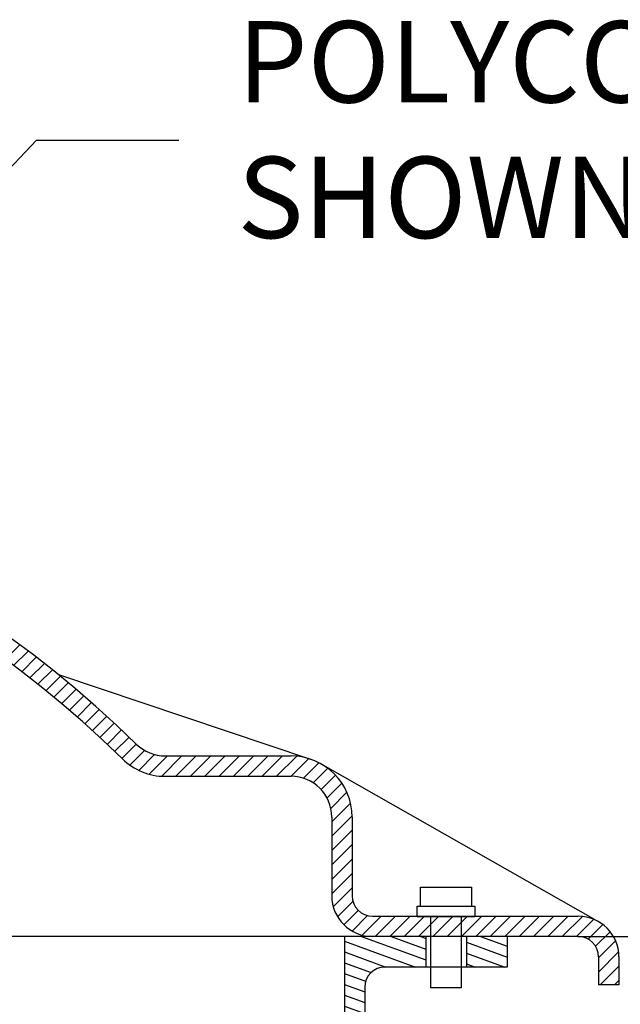
# Model space of a CAD drawing. Extents: x -8 to 264, y -4 to 172.
# Drawn here: x 86 to 94, y 112 to 124 of the extents above; entities that cross this region are included whole.
import ezdxf

# ---------------------------------------------------------------- set-up
doc = ezdxf.new("R2010")
doc.units = 0
doc.header["$LTSCALE"] = 4
doc.header["$MEASUREMENT"] = 0
for name, color, linetype in [('DIM', 1, 'CONTINUOUS'), ('HAT', 4, 'CONTINUOUS'), ('OBJ', 7, 'CONTINUOUS')]:
    doc.layers.add(name, color=color, linetype=linetype)
doc.styles.get("Standard").update_dxf_attribs({"font": 'arial.ttf', "height": 1})
doc.dimstyles.get("Standard").update_dxf_attribs({"dimscale": 8, "dimtxt": 0.18, "dimasz": 0.219, "dimexe": 0.18, "dimexo": 0.0625, "dimgap": 0.09, "dimtad": 0, "dimtih": 1, "dimtoh": 1, "dimdec": 4, "dimzin": 0, "dimdsep": 46, "dimtxsty": 'Standard', "dimcen": 0.09, "dimadec": 0, "dimazin": 0, "dimtfac": 1, "dimtdec": 4, "dimtofl": 0, "dimtmove": 0, "dimatfit": 3, "dimfxl": 1, "dimtolj": 1, "dimtzin": 0, "dimarcsym": 0})

msp = doc.modelspace()

# ---------------------------------------------------------------- hatches: boundary and pattern name
at = {"layer": 'HAT'}
h = msp.add_hatch(dxfattribs=at)
h.set_pattern_fill('ANSI31', color=256, style=0)
h.set_pattern_definition([(45, (77.51047, 104.64775), (-0.08838835, 0.08838835), [])])
h.paths.add_polyline_path([(87.55833, 115.0389, 0.19631704), (88.08334, 114.8245), (89.63317, 114.8245, -0.41421356), (90.13317, 114.32449), (90.13317, 113.35573, 0.41421356), (90.63318, 112.85572), (93.16345, 112.85572, -0.41421356), (93.41346, 112.60572), (93.41346, 112.26196), (93.66346, 112.26196), (93.66346, 112.60572, 0.41421356), (93.16345, 113.10572), (90.63318, 113.10572, -0.41421356), (90.38318, 113.35573), (90.38318, 114.32449, 0.32225442), (89.87181, 115.03552), (89.87146, 115.03564, 0.08100628), (89.63317, 115.0745), (88.08334, 115.0745, -0.19631704), (87.73334, 115.21744, 0.16040051), (80.1607, 118.944), (79.95254, 118.96537), (79.95254, 118.71956, -0.16379112)])
h.paths.add_polyline_path([(77.13936, 119.02556), (77.14024, 119.0177), (76.92824, 118.99401), (76.92824, 118.75454, -0.05137605), (79.64254, 118.75513), (79.64254, 118.99719), (79.43054, 119.01895), (79.43127, 119.02606, 0.04254202)])
h.paths.add_polyline_path([(68.84313, 115.21744, -0.19631704), (68.49312, 115.0745), (66.9433, 115.0745, 0.41421356), (66.19329, 114.32449), (66.19329, 113.87199), (66.19329, 113.35573, -0.41421356), (65.94328, 113.10572), (63.41301, 113.10572, 0.41421356), (62.913, 112.60572), (62.913, 112.26196), (63.16301, 112.26196), (63.16301, 112.60572, -0.41421356), (63.41301, 112.85572), (65.94328, 112.85572, 0.41421356), (66.44329, 113.35573), (66.44329, 114.32449, -0.41421356), (66.9433, 114.8245), (68.49312, 114.8245, 0.19631704), (69.01813, 115.0389, -0.16367997), (76.61824, 118.71884), (76.61824, 118.95937), (76.41078, 118.93619), (76.40999, 118.9432, 0.16028982)])
h = msp.add_hatch(dxfattribs=at)
h.set_pattern_fill('ANSI31', color=256, angle=-65, style=0)
h.set_pattern_definition([(340, (125.1367, 55.15382), (0.04275252, 0.11746158), [])])
h.paths.add_polyline_path([(90.78823, 107.23072, -0.41421356), (90.53823, 107.48072), (90.53823, 111.51533), (90.53823, 112.23072, -0.41421356), (90.78823, 112.48072), (91.29078, 112.48072), (91.29078, 112.85572), (90.28823, 112.85572), (90.28823, 106.85572), (92.28823, 106.85572), (92.28823, 107.12854, -0.01889852), (92.08586, 107.23072)])
h.paths.add_polyline_path([(92.28823, 107.12854), (92.28823, 107.23072), (92.08586, 107.23072, 0.01889852)], flags=16)
h.paths.add_polyline_path([(92.28823, 112.85572), (91.79078, 112.85572), (91.79078, 112.48072), (92.28823, 112.48072)], flags=17)

# ---------------------------------------------------------------- linework, layer by layer
at = {"layer": 'DIM'}
msp.add_line((93.15823, 112.85572), (109.25097, 112.85572), dxfattribs=at)
at = {"layer": 'HAT'}
msp.add_line((89.87146, 115.03564), (89.87181, 115.03552), dxfattribs=at)
at = {"layer": 'OBJ'}
for p, q in [((86.77105, 116.07452), (89.87146, 115.03564)), ((88.08334, 115.0745), (89.63317, 115.0745)), ((93.37153, 113.06037), (90.05383, 114.94543)), ((88.08334, 114.8245), (89.63317, 114.8245)), ((90.13317, 114.32449), (90.13317, 113.35573)), ((90.38318, 114.32449), (90.38318, 113.35573)), ((91.22424, 113.46262), (91.85222, 113.46262)), ((91.22424, 113.22862), (91.22424, 113.46262)), ((91.85222, 113.46262), (91.85222, 113.22862)), ((91.18453, 113.22862), (91.89193, 113.22862)), ((91.18453, 113.10362), (91.18453, 113.22862)), ((91.89193, 113.22862), (91.89193, 113.10362)), ((90.63318, 113.10572), (93.16345, 113.10572)), ((91.18453, 113.10362), (91.89193, 113.10362)), ((91.35143, 112.22652), (91.35143, 113.10362)), ((91.72503, 113.10362), (91.72503, 112.22652)), ((93.16346, 112.85572), (63.41301, 112.85572)), ((90.28823, 112.85572), (90.28823, 106.85572)), ((91.29078, 112.85572), (91.29078, 112.48072)), ((91.79078, 112.85572), (91.79078, 112.48072)), ((92.28823, 112.85572), (92.28823, 112.48072)), ((93.41346, 112.60572), (93.41346, 112.26196)), ((93.66346, 112.60572), (93.66346, 112.26196)), ((92.28823, 112.48072), (90.78823, 112.48072)), ((90.53823, 112.23072), (90.53823, 111.18826)), ((91.72503, 112.22652), (91.35143, 112.22652)), ((93.66346, 112.26196), (93.41346, 112.26196))]:
    msp.add_line(p, q, dxfattribs=at)
for centre, radius, start, end in [((78.28823, 105.58169), 13.49288, 45.572449, 134.427551), ((78.28823, 105.58169), 13.24287, 45.572449, 134.427551), ((88.08334, 115.57451), 0.50001, 225.572449, 270), ((88.08334, 115.57451), 0.75001, 225.572449, 270), ((89.63317, 114.32449), 0.75001, 0, 90), ((89.63317, 114.32449), 0.50001, 0, 90), ((90.63318, 113.35573), 0.50001, 180, 270), ((90.63318, 113.35573), 0.25, 180, 270), ((93.16345, 112.60572), 0.50001, 0, 90), ((93.16346, 112.60572), 0.25, 0, 90), ((90.78823, 112.23072), 0.25, 90, 180)]:
    msp.add_arc(centre, radius, start, end, dxfattribs=at)

# ---------------------------------------------------------------- texts
at = {"layer": 'DIM', "insert": (88.97262, 122.64318), "char_height": 1, "attachment_point": 4}
msp.add_mtext('POLYCOVER\\PSHOWN', dxfattribs=at)

# ---------------------------------------------------------------- leaders
at = {"layer": 'DIM', "annotation_type": 0, "has_hookline": 1, "hookline_direction": 0, "text_width": 8.56958}
msp.add_leader([(82.58682, 118.5054), (86.50062, 122.64318), (88.25262, 122.64318)], dimstyle='Standard', dxfattribs=at)

doc.saveas('drawing.dxf')
